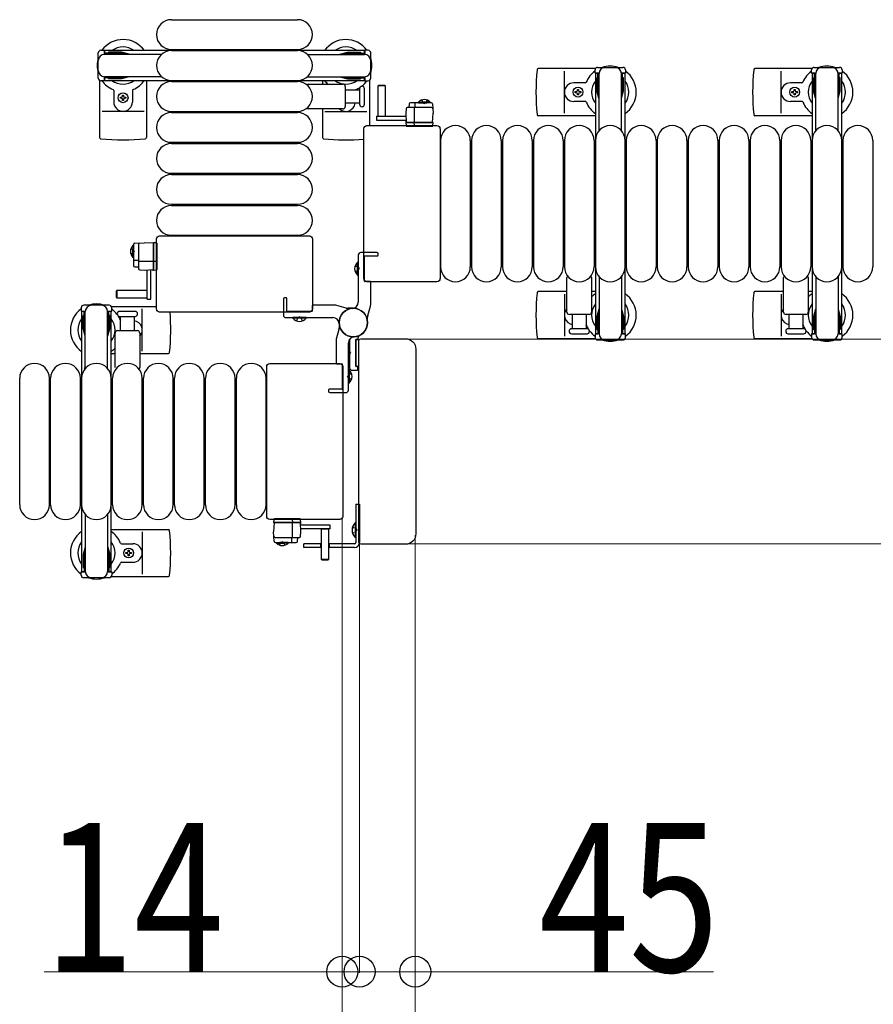
# Model space of a CAD drawing. Units: millimetres. Extents: x 0 to 33640, y 0 to 23760.
# Drawn here: x 14571 to 15261, y 7205 to 7999 of the extents above; entities that cross this region are included whole.
import ezdxf

# ---------------------------------------------------------------- set-up
doc = ezdxf.new("R2010")
doc.units = ezdxf.units.MM
doc.linetypes.add('YHIDDEN_1', pattern=[4, 3, -1])
for name, color, linetype, lineweight in [('YKK_13', 4, 'Continuous', 30), ('YKK_A1', 4, 'Continuous', 30), ('YKK_D', 6, 'Continuous', 13)]:
    doc.layers.add(name, color=color, linetype=linetype, lineweight=lineweight)
doc.styles.add('text-b', font='extslim2.shx', dxfattribs={"width": 0.8, "bigfont": 'extfont2.shx'})

msp = doc.modelspace()

# ---------------------------------------------------------------- linework, layer by layer
at = {"layer": 'YKK_13'}
for p, q in [((14693.58, 7999.5), (14795.58, 7999.5)), ((14693.58, 7975.5), (14795.58, 7975.5)), ((14693.58, 7974.5), (14795.58, 7974.5)), ((15036.05, 7960), (14989.98, 7960)), ((15011.08, 7924), (15011.08, 7958)), ((15211.05, 7960), (15164.98, 7960)), ((15186.08, 7924), (15186.08, 7958)), ((14635.58, 7950.47), (14635.58, 7904.4)), ((14673.58, 7950.5), (14673.58, 7904.4)), ((14693.58, 7950.5), (14795.58, 7950.5)), ((14693.58, 7949.5), (14795.58, 7949.5)), ((14815.58, 7950.5), (14815.58, 7947.5)), ((14853.58, 7950.47), (14853.58, 7914)), ((15027.79, 7948.5), (15018.58, 7948.5)), ((15202.79, 7948.5), (15193.58, 7948.5)), ((14647.08, 7942.21), (14647.08, 7933)), ((14662.08, 7942.21), (14662.08, 7933)), ((14804.25, 7947.5), (14832.08, 7947.5)), ((14834.08, 7945.5), (14834.08, 7929.5)), ((14834.08, 7943), (14845.58, 7943)), ((14845.58, 7943.75), (14845.58, 7931.25)), ((14849.58, 7931.25), (14849.58, 7943.75)), ((14860.98, 7946.49, 0), (14860.48, 7945.99, 0)), ((14860.48, 7945.99, 0), (14860.48, 7921.49, 0)), ((14866.48, 7945.99, 0), (14860.48, 7945.99, 0)), ((14865.98, 7946.49, 0), (14860.98, 7946.49, 0)), ((14866.48, 7945.99, 0), (14865.98, 7946.49, 0)), ((14866.48, 7921.49, 0), (14866.48, 7945.99, 0)), ((15019.88, 7940.56), (15019.88, 7941.44)), ((15019.88, 7941.44), (15020.76, 7941.44)), ((15020.76, 7940.56), (15019.88, 7940.56)), ((15021.64, 7942.32), (15021.64, 7943.2)), ((15021.64, 7943.2), (15022.52, 7943.2)), ((15022.52, 7943.2), (15022.52, 7942.32)), ((15023.4, 7941.44), (15024.28, 7941.44)), ((15024.28, 7940.56), (15023.4, 7940.56)), ((15024.28, 7941.44), (15024.28, 7940.56)), ((15194.88, 7940.56), (15194.88, 7941.44)), ((15194.88, 7941.44), (15195.76, 7941.44)), ((15195.76, 7940.56), (15194.88, 7940.56)), ((15196.64, 7942.32), (15196.64, 7943.2)), ((15196.64, 7943.2), (15197.52, 7943.2)), ((15197.52, 7943.2), (15197.52, 7942.32)), ((15198.4, 7941.44), (15199.28, 7941.44)), ((15199.28, 7940.56), (15198.4, 7940.56)), ((15199.28, 7941.44), (15199.28, 7940.56)), ((14652.38, 7936.06), (14652.38, 7936.94)), ((14652.38, 7936.94), (14653.26, 7936.94)), ((14653.26, 7936.06), (14652.38, 7936.06)), ((14654.14, 7938.7), (14655.02, 7938.7)), ((14654.14, 7937.82), (14654.14, 7938.7)), ((14654.14, 7934.3), (14654.14, 7935.18)), ((14655.02, 7934.3), (14654.14, 7934.3)), ((14655.02, 7938.7), (14655.02, 7937.82)), ((14655.02, 7935.18), (14655.02, 7934.3)), ((14655.9, 7936.94), (14656.78, 7936.94)), ((14656.78, 7936.06), (14655.9, 7936.06)), ((14656.78, 7936.94), (14656.78, 7936.06)), ((14903.58, 7932.49, 0), (14886.64, 7932.49, 0)), ((15027.79, 7933.5), (15018.58, 7933.5)), ((15021.64, 7938.8), (15021.64, 7939.68)), ((15022.52, 7938.8), (15021.64, 7938.8)), ((15022.52, 7939.68), (15022.52, 7938.8)), ((15202.79, 7933.5), (15193.58, 7933.5)), ((15196.64, 7938.8), (15196.64, 7939.68)), ((15197.52, 7938.8), (15196.64, 7938.8)), ((15197.52, 7939.68), (15197.52, 7938.8)), ((14671.58, 7925.5), (14637.58, 7925.5)), ((14693.58, 7925.5), (14795.58, 7925.5)), ((14693.58, 7924.5), (14795.58, 7924.5)), ((14832.08, 7927.5), (14804.25, 7927.5)), ((14815.58, 7927.5), (14815.58, 7904.4)), ((14817.58, 7925.5), (14851.58, 7925.5)), ((14845.58, 7932), (14834.08, 7932)), ((14883.16, 7927.54, 0), (14882.98, 7923.99, 0)), ((14903.79, 7928.49, 0), (14884.16, 7928.49, 0)), ((14885.64, 7931.54, 0), (14885.48, 7928.49, 0)), ((14889.98, 7916.49, 0), (14889.98, 7927.97, 0)), ((14890.65, 7928.49, 0), (14890.65, 7931.96, 0)), ((14904.58, 7931.54, 0), (14904.98, 7923.99, 0)), ((14859.38, 7921.49, 0), (14859.38, 7918.49, 0)), ((14859.38, 7921.49, 0), (14883.13, 7921.49, 0)), ((14859.38, 7918.49, 0), (14883.29, 7918.49, 0)), ((14860.48, 7921.64, 0), (14866.48, 7921.64, 0)), ((14882.98, 7923.99, 0), (14883.37, 7916.49, 0)), ((14883.01, 7916.99, 0), (14882.98, 7916.49, 0)), ((14903.98, 7916.49, 0), (14882.98, 7916.49, 0)), ((14882.98, 7916.49, 0), (14883.13, 7913.96, 0)), ((14883.04, 7917.49, 0), (14883.01, 7916.99, 0)), ((14883.01, 7916.99, 0), (14883.34, 7916.99, 0)), ((14883.32, 7917.49, 0), (14883.04, 7917.49, 0)), ((14883.37, 7916.49, 0), (14904.58, 7916.49, 0)), ((14889.86, 7913.96, 0), (14889.78, 7916.49, 0)), ((14904.98, 7916.49, 0), (14903.98, 7916.49, 0)), ((14904.58, 7916.49, 0), (14904.98, 7923.99, 0)), ((14904.82, 7913.96, 0), (14904.98, 7916.49, 0)), ((15036.08, 7922), (14989.98, 7922)), ((15211.08, 7922), (15164.98, 7922)), ((14849.08, 7790.5), (14849.08, 7911.5)), ((14851.58, 7914), (14908.08, 7914)), ((14883.63, 7913.49, 0), (14883.88, 7913.49, 0)), ((14883.88, 7913.49, 0), (14889.83, 7913.49, 0)), ((14889.83, 7913.49, 0), (14890.08, 7913.49, 0)), ((14890.08, 7913.49, 0), (14903.82, 7913.49, 0)), ((14903.82, 7913.49, 0), (14904.32, 7913.49, 0)), ((14908.08, 7914), (14908.08, 7914)), ((14910.58, 7911.5), (14910.58, 7790.5)), ((14910.58, 7911.5), (14910.58, 7911.5)), ((14693.58, 7900.5), (14795.58, 7900.5)), ((14911.08, 7902), (14911.08, 7800)), ((14935.08, 7902), (14935.08, 7800)), ((14936.08, 7902), (14936.08, 7800)), ((14960.08, 7902), (14960.08, 7800)), ((14961.08, 7902), (14961.08, 7800)), ((14985.08, 7902), (14985.08, 7800)), ((14986.08, 7902), (14986.08, 7800)), ((15010.08, 7902), (15010.08, 7800)), ((15011.08, 7902), (15011.08, 7800)), ((15035.08, 7902), (15035.08, 7800)), ((15036.08, 7902), (15036.08, 7800)), ((15060.08, 7902), (15060.08, 7800)), ((15061.08, 7902), (15061.08, 7800)), ((15085.08, 7902), (15085.08, 7800)), ((15086.08, 7902), (15086.08, 7800)), ((15110.08, 7902), (15110.08, 7800)), ((15111.08, 7902), (15111.08, 7800)), ((15135.08, 7902), (15135.08, 7800)), ((15136.08, 7902), (15136.08, 7800)), ((15160.08, 7902), (15160.08, 7800)), ((15161.08, 7902), (15161.08, 7800)), ((15185.08, 7902), (15185.08, 7800)), ((15186.08, 7902), (15186.08, 7800)), ((15210.08, 7902), (15210.08, 7800)), ((15211.08, 7902), (15211.08, 7800)), ((15235.08, 7902), (15235.08, 7800)), ((15236.08, 7902), (15236.08, 7800)), ((15260.08, 7902), (15260.08, 7800)), ((14693.58, 7899.5), (14795.58, 7899.5)), ((14693.58, 7875.5), (14795.58, 7875.5)), ((14693.58, 7874.5), (14795.58, 7874.5)), ((14693.58, 7850.5), (14795.58, 7850.5)), ((14693.58, 7849.5), (14795.58, 7849.5)), ((14681.58, 7766), (14681.58, 7822.5)), ((14681.58, 7822.5), (14681.58, 7822.5)), ((14684.08, 7825), (14805.08, 7825)), ((14684.08, 7825), (14684.08, 7825)), ((14693.58, 7825.5), (14795.58, 7825.5)), ((14805.08, 7825), (14805.08, 7825)), ((14807.58, 7822.5), (14807.58, 7766)), ((14807.58, 7822.5), (14807.58, 7822.5)), ((14663.09, 7818, 0), (14663.09, 7801.06, 0)), ((14664.04, 7819, 0), (14671.59, 7819.4, 0)), ((14667.09, 7818.21, 0), (14667.09, 7798.58, 0)), ((14679.09, 7819, 0), (14671.59, 7819.4, 0)), ((14679.09, 7819.4, 0), (14679.09, 7818.4, 0)), ((14681.62, 7819.24, 0), (14679.09, 7819.4, 0)), ((14679.09, 7797.79, 0), (14679.09, 7819, 0)), ((14679.09, 7818.4, 0), (14679.09, 7797.4, 0)), ((14682.09, 7818.24, 0), (14682.09, 7818.74, 0)), ((14682.09, 7804.5, 0), (14682.09, 7818.24, 0)), ((14667.09, 7805.07, 0), (14663.62, 7805.07, 0)), ((14664.04, 7800.06, 0), (14667.09, 7799.9, 0)), ((14679.09, 7804.4, 0), (14667.61, 7804.4, 0)), ((14668.04, 7797.58, 0), (14671.59, 7797.4, 0)), ((14671.59, 7797.4, 0), (14679.09, 7797.79, 0)), ((14674.09, 7773.8, 0), (14674.09, 7797.55, 0)), ((14677.09, 7773.8, 0), (14677.09, 7797.71, 0)), ((14678.09, 7797.74, 0), (14678.09, 7797.46, 0)), ((14678.09, 7797.46, 0), (14678.59, 7797.43, 0)), ((14678.59, 7797.43, 0), (14678.59, 7797.76, 0)), ((14678.59, 7797.43, 0), (14679.09, 7797.4, 0)), ((14681.62, 7804.28, 0), (14679.09, 7804.2, 0)), ((14679.09, 7797.4, 0), (14681.62, 7797.55, 0)), ((14682.09, 7804.25, 0), (14682.09, 7804.5, 0)), ((14682.09, 7798.3, 0), (14682.09, 7804.25, 0)), ((14682.09, 7798.05, 0), (14682.09, 7798.3, 0)), ((14844.07, 7793.2), (14844.07, 7803.8)), ((14844.07, 7803.8), (14844.58, 7803.8)), ((14844.58, 7793.2), (14844.58, 7803.8)), ((14844.07, 7793.2), (14844.58, 7793.2)), ((14849.08, 7790.5), (14849.08, 7790.5)), ((14910.58, 7790.5), (14910.58, 7790.5)), ((15013.08, 7763.5), (15013.08, 7791.33)), ((15033.08, 7791.33), (15033.08, 7763.5)), ((15188.08, 7763.5), (15188.08, 7791.33)), ((15208.08, 7791.33), (15208.08, 7763.5)), ((14908.08, 7788), (14851.58, 7788)), ((14851.58, 7788), (14851.58, 7788)), ((14908.08, 7788), (14908.08, 7788)), ((14649.59, 7780.9, 0), (14649.09, 7780.4, 0)), ((14649.09, 7780.4, 0), (14649.09, 7775.4, 0)), ((14649.09, 7775.4, 0), (14649.59, 7774.9, 0)), ((14674.09, 7780.9, 0), (14649.59, 7780.9, 0)), ((14649.59, 7780.9, 0), (14649.59, 7774.9, 0)), ((14649.59, 7774.9, 0), (14674.09, 7774.9, 0)), ((14673.94, 7774.9, 0), (14673.94, 7780.9, 0)), ((14674.09, 7773.8, 0), (14677.09, 7773.8, 0)), ((15013.08, 7780), (14989.98, 7780)), ((15011.08, 7778), (15011.08, 7744)), ((15036.08, 7780), (15033.08, 7780)), ((15188.08, 7780), (15164.98, 7780)), ((15186.08, 7778), (15186.08, 7744)), ((15211.08, 7780), (15208.08, 7780)), ((14645.11, 7768), (14681.58, 7768)), ((14670.08, 7732), (14670.08, 7766)), ((14807.58, 7766), (14807.58, 7766)), ((14664.33, 7764), (14651.83, 7764)), ((14651.83, 7760), (14664.33, 7760)), ((14652.58, 7748.5), (14652.58, 7760)), ((14663.58, 7760), (14663.58, 7748.5)), ((14805.08, 7763.5), (14684.08, 7763.5)), ((14791.78, 7758.49), (14791.78, 7759)), ((14802.38, 7759), (14791.78, 7759)), ((14802.38, 7758.49), (14791.78, 7758.49)), ((14802.38, 7758.49), (14802.38, 7759)), ((14805.08, 7763.5), (14805.08, 7763.5)), ((15031.08, 7761.5), (15015.08, 7761.5)), ((15017.58, 7750), (15017.58, 7761.5)), ((15028.58, 7761.5), (15028.58, 7750)), ((15206.08, 7761.5), (15190.08, 7761.5)), ((15192.58, 7750), (15192.58, 7761.5)), ((15203.58, 7761.5), (15203.58, 7750)), ((15029.33, 7750), (15016.83, 7750)), ((15204.33, 7750), (15191.83, 7750)), ((14648.08, 7718.67), (14648.08, 7746.5)), ((14650.08, 7748.5), (14666.08, 7748.5)), ((14668.08, 7746.5), (14668.08, 7718.67)), ((14842.88, 7741.5), (14844.28, 7741.5)), ((14844.58, 7741.8), (14844.58, 7742.91)), ((14846.58, 7742), (14882.6, 7742)), ((14846.58, 7742), (14846.58, 7742)), ((14882.6, 7742), (14882.6, 7742)), ((15036.05, 7742), (14989.98, 7742)), ((15016.83, 7746), (15023.08, 7746)), ((15023.08, 7746), (15029.33, 7746)), ((15211.05, 7742), (15164.98, 7742)), ((15191.83, 7746), (15198.08, 7746)), ((15198.08, 7746), (15204.33, 7746)), ((14837.07, 7735.8), (14837.58, 7735.8)), ((14837.07, 7735.8), (14837.07, 7725.2)), ((14837.58, 7740.57), (14837.58, 7718.5)), ((14837.58, 7735.8), (14837.58, 7725.2)), ((14842.58, 7719.8), (14842.58, 7741.2)), ((14842.58, 7741.2), (14842.58, 7719.8)), ((14845.25, 7741.2), (14842.58, 7741.2)), ((14845.08, 7577.5), (14845.08, 7740.5)), ((14845.08, 7740.5), (14845.08, 7740.5)), ((14645.08, 7730), (14648.08, 7730)), ((14668.08, 7730), (14691.18, 7730)), ((14891.08, 7733.52), (14891.08, 7584.48)), ((14891.08, 7733.52), (14891.08, 7733.52)), ((14770.58, 7598.5), (14770.58, 7719.5)), ((14770.58, 7719.5), (14770.58, 7719.5)), ((14773.08, 7722), (14829.58, 7722)), ((14773.08, 7722), (14773.08, 7722)), ((14829.58, 7722), (14829.58, 7722)), ((14832.08, 7719.5), (14832.08, 7598.5)), ((14832.08, 7719.5), (14832.08, 7719.5)), ((14837.07, 7725.2), (14837.58, 7725.2)), ((14842.58, 7719.8), (14845.08, 7719.8)), ((14843.78, 7719.5), (14842.88, 7719.5)), ((14844.08, 7717), (14844.08, 7719.2)), ((14571.08, 7608), (14571.08, 7710)), ((14595.08, 7608), (14595.08, 7710)), ((14596.08, 7608), (14596.08, 7710)), ((14620.08, 7608), (14620.08, 7710)), ((14621.08, 7608), (14621.08, 7710)), ((14645.08, 7608), (14645.08, 7710)), ((14646.08, 7608), (14646.08, 7710)), ((14670.08, 7608), (14670.08, 7710)), ((14671.08, 7608), (14671.08, 7710)), ((14695.08, 7608), (14695.08, 7710)), ((14696.08, 7608), (14696.08, 7710)), ((14720.08, 7608), (14720.08, 7710)), ((14721.08, 7608), (14721.08, 7710)), ((14745.08, 7608), (14745.08, 7710)), ((14746.08, 7608), (14746.08, 7710)), ((14770.08, 7608), (14770.08, 7710)), ((14837.09, 7716.8), (14836.58, 7716.8)), ((14836.58, 7716.8), (14836.58, 7706.2)), ((14837.09, 7716.8), (14837.09, 7706.2)), ((14839.58, 7716.5), (14843.58, 7716.5)), ((14837.09, 7706.2), (14836.58, 7706.2)), ((14770.58, 7598.5), (14770.58, 7598.5)), ((14832.08, 7598.5), (14832.08, 7598.5)), ((14829.58, 7596), (14773.08, 7596)), ((14773.08, 7596), (14773.08, 7596)), ((14776.34, 7596.04, 0), (14776.18, 7593.51, 0)), ((14776.58, 7593.51, 0), (14776.18, 7586.01, 0)), ((14776.18, 7593.51, 0), (14777.18, 7593.51, 0)), ((14797.79, 7593.51, 0), (14776.58, 7593.51, 0)), ((14777.34, 7596.51, 0), (14776.84, 7596.51, 0)), ((14777.18, 7593.51, 0), (14798.18, 7593.51, 0)), ((14791.08, 7596.51, 0), (14777.34, 7596.51, 0)), ((14791.33, 7596.51, 0), (14791.08, 7596.51, 0)), ((14791.18, 7593.51, 0), (14791.18, 7582.03, 0)), ((14791.3, 7596.04, 0), (14791.38, 7593.51, 0)), ((14797.28, 7596.51, 0), (14791.33, 7596.51, 0)), ((14797.53, 7596.51, 0), (14797.28, 7596.51, 0)), ((14798.18, 7586.01, 0), (14797.79, 7593.51, 0)), ((14798.15, 7593.01, 0), (14797.82, 7593.01, 0)), ((14797.84, 7592.51, 0), (14798.12, 7592.51, 0)), ((14821.78, 7591.51, 0), (14797.87, 7591.51, 0)), ((14798.18, 7593.51, 0), (14798.03, 7596.04, 0)), ((14798.12, 7592.51, 0), (14798.15, 7593.01, 0)), ((14798.15, 7593.01, 0), (14798.18, 7593.51, 0)), ((14821.78, 7588.51, 0), (14821.78, 7591.51, 0)), ((14829.58, 7596), (14829.58, 7596)), ((14645.08, 7588), (14691.18, 7588)), ((14670.08, 7586), (14670.08, 7552)), ((14776.58, 7578.46, 0), (14776.18, 7586.01, 0)), ((14798, 7582.46, 0), (14798.18, 7586.01, 0)), ((14821.78, 7588.51, 0), (14798.03, 7588.51, 0)), ((14814.68, 7588.51, 0), (14814.68, 7564.01, 0)), ((14820.68, 7588.36, 0), (14814.68, 7588.36, 0)), ((14820.68, 7564.01, 0), (14820.68, 7588.51, 0)), ((14891.08, 7584.48), (14891.08, 7584.48)), ((14653.37, 7576.5), (14662.58, 7576.5)), ((14777.37, 7581.51, 0), (14797, 7581.51, 0)), ((14777.58, 7577.51, 0), (14794.52, 7577.51, 0)), ((14790.51, 7581.51, 0), (14790.51, 7578.04, 0)), ((14795.52, 7578.46, 0), (14795.68, 7581.51, 0)), ((14845.08, 7577.5), (14845.08, 7577.5)), ((14882.6, 7576), (14846.58, 7576)), ((14846.58, 7576), (14846.58, 7576)), ((14882.6, 7576), (14882.6, 7576)), ((14656.88, 7568.56), (14656.88, 7569.44)), ((14656.88, 7569.44), (14657.76, 7569.44)), ((14657.76, 7568.56), (14656.88, 7568.56)), ((14658.64, 7570.32), (14658.64, 7571.2)), ((14658.64, 7571.2), (14659.52, 7571.2)), ((14658.64, 7566.8), (14658.64, 7567.68)), ((14659.52, 7566.8), (14658.64, 7566.8)), ((14659.52, 7571.2), (14659.52, 7570.32)), ((14659.52, 7567.68), (14659.52, 7566.8)), ((14660.4, 7569.44), (14661.28, 7569.44)), ((14661.28, 7568.56), (14660.4, 7568.56)), ((14661.28, 7569.44), (14661.28, 7568.56)), ((14653.37, 7561.5), (14662.58, 7561.5)), ((14814.68, 7564.01, 0), (14815.18, 7563.51, 0)), ((14814.68, 7564.01, 0), (14820.68, 7564.01, 0)), ((14815.18, 7563.51, 0), (14820.18, 7563.51, 0)), ((14820.18, 7563.51, 0), (14820.68, 7564.01, 0)), ((14645.11, 7550), (14691.18, 7550))]:
    msp.add_line(p, q, dxfattribs=at)
at = {"layer": 'YKK_13', "ltscale": 0.5}
for p, q in [((14634.58, 7952.2), (14634.58, 7972.8)), ((14636.58, 7974.8), (14639.38, 7974.8)), ((14639.38, 7974.8), (14639.38, 7971.5)), ((14656.38, 7972.5), (14639.38, 7972.5)), ((14642.88, 7973.3), (14642.88, 7972.5)), ((14653.39, 7973.3), (14642.88, 7973.3)), ((14659.38, 7971.7), (14653.39, 7973.3)), ((14829.78, 7971.7), (14835.77, 7973.3)), ((14832.78, 7972.5), (14849.78, 7972.5)), ((14835.77, 7973.3), (14846.28, 7973.3)), ((14846.28, 7973.3), (14846.28, 7972.5)), ((14852.58, 7974.8), (14849.78, 7974.8)), ((14849.78, 7974.8), (14849.78, 7971.5)), ((14854.58, 7952.2), (14854.58, 7972.8)), ((14685.64, 7971.5), (14639.58, 7971.5)), ((14659.38, 7971.7), (14659.38, 7971.5)), ((14803.52, 7971.5), (14849.58, 7971.5)), ((14829.78, 7971.7), (14829.78, 7971.5)), ((15035.78, 7956.2), (15035.78, 7959)), ((15039.08, 7956.2), (15035.78, 7956.2)), ((15037.78, 7961), (15058.38, 7961)), ((15038.08, 7939.2), (15038.08, 7956.2)), ((15060.38, 7956.2), (15057.08, 7956.2)), ((15058.08, 7939.2), (15058.08, 7956.2)), ((15060.38, 7959), (15060.38, 7956.2)), ((15210.78, 7956.2), (15210.78, 7959)), ((15214.08, 7956.2), (15210.78, 7956.2)), ((15212.78, 7961), (15233.38, 7961)), ((15213.08, 7939.2), (15213.08, 7956.2)), ((15235.38, 7956.2), (15232.08, 7956.2)), ((15233.08, 7939.2), (15233.08, 7956.2)), ((15235.38, 7959), (15235.38, 7956.2)), ((14639.38, 7950.2), (14636.58, 7950.2)), ((14639.38, 7953.5), (14639.38, 7950.2)), ((14656.38, 7952.5), (14639.38, 7952.5)), ((14685.64, 7953.5), (14639.58, 7953.5)), ((14642.88, 7951.7), (14642.88, 7952.5)), ((14653.39, 7951.7), (14642.88, 7951.7)), ((14659.38, 7953.3), (14653.39, 7951.7)), ((14659.38, 7953.3), (14659.38, 7953.5)), ((14803.52, 7953.5), (14849.58, 7953.5)), ((14829.78, 7953.3), (14829.78, 7953.5)), ((14829.78, 7953.3), (14835.77, 7951.7)), ((14832.78, 7952.5), (14849.78, 7952.5)), ((14835.77, 7951.7), (14846.28, 7951.7)), ((14846.28, 7951.7), (14846.28, 7952.5)), ((14849.78, 7953.5), (14849.78, 7950.2)), ((14849.78, 7950.2), (14852.58, 7950.2)), ((15037.28, 7952.7), (15038.08, 7952.7)), ((15037.28, 7942.19), (15037.28, 7952.7)), ((15039.08, 7909.94), (15039.08, 7956)), ((15057.08, 7909.94), (15057.08, 7956)), ((15058.88, 7952.7), (15058.08, 7952.7)), ((15058.88, 7942.19), (15058.88, 7952.7)), ((15212.28, 7952.7), (15213.08, 7952.7)), ((15212.28, 7942.19), (15212.28, 7952.7)), ((15214.08, 7909.94), (15214.08, 7956)), ((15232.08, 7909.94), (15232.08, 7956)), ((15233.88, 7952.7), (15233.08, 7952.7)), ((15233.88, 7942.19), (15233.88, 7952.7)), ((15038.88, 7936.2), (15037.28, 7942.19)), ((15057.28, 7936.2), (15058.88, 7942.19)), ((15213.88, 7936.2), (15212.28, 7942.19)), ((15232.28, 7936.2), (15233.88, 7942.19)), ((14893.23, 7933, 0), (14899.98, 7933, 0)), ((14893.23, 7932.49, 0), (14893.23, 7933, 0)), ((14893.23, 7932.49, 0), (14899.98, 7932.49, 0)), ((14902.73, 7933, 0), (14895.98, 7933, 0)), ((14902.73, 7932.49, 0), (14895.98, 7932.49, 0)), ((14902.73, 7932.49, 0), (14902.73, 7933, 0)), ((15038.88, 7936.2), (15039.08, 7936.2)), ((15057.28, 7936.2), (15057.08, 7936.2)), ((15213.88, 7936.2), (15214.08, 7936.2)), ((15232.28, 7936.2), (15232.08, 7936.2)), ((14662.58, 7817.15, 0), (14662.58, 7810.4, 0)), ((14663.09, 7817.15, 0), (14662.58, 7817.15, 0)), ((14662.58, 7807.65, 0), (14662.58, 7814.4, 0)), ((14663.09, 7817.15, 0), (14663.09, 7810.4, 0)), ((14663.09, 7807.65, 0), (14663.09, 7814.4, 0)), ((14663.09, 7807.65, 0), (14662.58, 7807.65, 0)), ((15039.08, 7792.06), (15039.08, 7746)), ((15057.08, 7792.06), (15057.08, 7746)), ((15214.08, 7792.06), (15214.08, 7746)), ((15232.08, 7792.06), (15232.08, 7746)), ((14620.78, 7767), (14620.78, 7764.2)), ((14643.38, 7769), (14622.78, 7769)), ((14645.38, 7764.2), (14645.38, 7767)), ((15038.88, 7765.8), (15037.28, 7759.81)), ((15038.88, 7765.8), (15039.08, 7765.8)), ((15057.28, 7765.8), (15057.08, 7765.8)), ((15057.28, 7765.8), (15058.88, 7759.81)), ((15213.88, 7765.8), (15212.28, 7759.81)), ((15213.88, 7765.8), (15214.08, 7765.8)), ((15232.28, 7765.8), (15232.08, 7765.8)), ((15232.28, 7765.8), (15233.88, 7759.81)), ((14620.78, 7764.2), (14624.08, 7764.2)), ((14622.28, 7760.7), (14623.08, 7760.7)), ((14622.28, 7750.19), (14622.28, 7760.7)), ((14623.08, 7747.2), (14623.08, 7764.2)), ((14624.08, 7717.94), (14624.08, 7764)), ((14642.08, 7764.2), (14645.38, 7764.2)), ((14642.08, 7717.94), (14642.08, 7764)), ((14643.08, 7747.2), (14643.08, 7764.2)), ((14643.88, 7760.7), (14643.08, 7760.7)), ((14643.88, 7750.19), (14643.88, 7760.7)), ((15037.28, 7759.81), (15037.28, 7749.3)), ((15038.08, 7762.8), (15038.08, 7745.8)), ((15058.08, 7762.8), (15058.08, 7745.8)), ((15058.88, 7759.81), (15058.88, 7749.3)), ((15212.28, 7759.81), (15212.28, 7749.3)), ((15213.08, 7762.8), (15213.08, 7745.8)), ((15233.08, 7762.8), (15233.08, 7745.8)), ((15233.88, 7759.81), (15233.88, 7749.3)), ((14623.88, 7744.2), (14622.28, 7750.19)), ((14642.28, 7744.2), (14643.88, 7750.19)), ((14623.88, 7744.2), (14624.08, 7744.2)), ((14642.28, 7744.2), (14642.08, 7744.2)), ((15035.78, 7745.8), (15035.78, 7743)), ((15039.08, 7745.8), (15035.78, 7745.8)), ((15037.28, 7749.3), (15038.08, 7749.3)), ((15060.38, 7745.8), (15057.08, 7745.8)), ((15058.88, 7749.3), (15058.08, 7749.3)), ((15060.38, 7743), (15060.38, 7745.8)), ((15210.78, 7745.8), (15210.78, 7743)), ((15214.08, 7745.8), (15210.78, 7745.8)), ((15212.28, 7749.3), (15213.08, 7749.3)), ((15235.38, 7745.8), (15232.08, 7745.8)), ((15233.88, 7749.3), (15233.08, 7749.3)), ((15235.38, 7743), (15235.38, 7745.8)), ((15037.78, 7741), (15058.38, 7741)), ((15212.78, 7741), (15233.38, 7741)), ((14842.58, 7608.5), (14845.58, 7608.5)), ((14842.58, 7608.5), (14842.58, 7577.5)), ((14845.58, 7608.5), (14845.58, 7577.5)), ((14624.08, 7600.06), (14624.08, 7554)), ((14642.08, 7600.06), (14642.08, 7554)), ((14842.07, 7593.4), (14842.07, 7581.6)), ((14842.58, 7593.4), (14842.07, 7593.4)), ((14842.58, 7593.4), (14842.58, 7581.6)), ((14778.43, 7577.51, 0), (14785.18, 7577.51, 0)), ((14778.43, 7577.51, 0), (14778.43, 7577, 0)), ((14778.43, 7577, 0), (14785.18, 7577, 0)), ((14787.93, 7577.51, 0), (14781.18, 7577.51, 0)), ((14787.93, 7577, 0), (14781.18, 7577, 0)), ((14787.93, 7577.51, 0), (14787.93, 7577, 0)), ((14814.68, 7576.5), (14800.58, 7576.5)), ((14800.58, 7573.5), (14800.58, 7576.5)), ((14814.08, 7576.5), (14814.08, 7573.5)), ((14841.58, 7576.5), (14820.68, 7576.5)), ((14821.08, 7576.5), (14821.08, 7573.5)), ((14842.58, 7581.6), (14842.07, 7581.6)), ((14623.88, 7573.8), (14622.28, 7567.81)), ((14622.28, 7567.81), (14622.28, 7557.3)), ((14623.08, 7570.8), (14623.08, 7553.8)), ((14623.88, 7573.8), (14624.08, 7573.8)), ((14642.28, 7573.8), (14642.08, 7573.8)), ((14642.28, 7573.8), (14643.88, 7567.81)), ((14643.08, 7570.8), (14643.08, 7553.8)), ((14643.88, 7567.81), (14643.88, 7557.3)), ((14814.68, 7573.5), (14800.58, 7573.5)), ((14841.58, 7573.5), (14820.68, 7573.5)), ((14620.78, 7551), (14620.78, 7553.8)), ((14620.78, 7553.8), (14624.08, 7553.8)), ((14622.28, 7557.3), (14623.08, 7557.3)), ((14642.08, 7553.8), (14645.38, 7553.8)), ((14643.88, 7557.3), (14643.08, 7557.3)), ((14645.38, 7553.8), (14645.38, 7551)), ((14643.38, 7549), (14622.78, 7549))]:
    msp.add_line(p, q, dxfattribs=at)
at = {"layer": 'YKK_13', "linetype": 'YHIDDEN_1', "ltscale": 0.5}
for p, q in [((14895.83, 7934.63, 0), (14896.83, 7932.57, 0)), ((14896.83, 7932.57, 0), (14897.98, 7931.96, 0)), ((14899.12, 7932.57, 0), (14897.98, 7931.96, 0)), ((14900.13, 7934.63, 0), (14899.12, 7932.57, 0)), ((14660.95, 7814.55, 0), (14663.01, 7813.54, 0)), ((14663.01, 7813.54, 0), (14663.62, 7812.4, 0)), ((14660.95, 7810.25, 0), (14663.01, 7811.25, 0)), ((14663.01, 7811.25, 0), (14663.62, 7812.4, 0)), ((14839.97, 7590), (14842.75, 7588.65)), ((14839.97, 7585), (14842.75, 7586.36)), ((14842.75, 7588.65), (14843.36, 7587.5)), ((14842.75, 7586.36), (14843.36, 7587.5)), ((14781.03, 7575.37, 0), (14782.04, 7577.43, 0)), ((14782.04, 7577.43, 0), (14783.18, 7578.04, 0)), ((14784.33, 7577.43, 0), (14783.18, 7578.04, 0)), ((14785.33, 7575.37, 0), (14784.33, 7577.43, 0))]:
    msp.add_line(p, q, dxfattribs=at)
at = {"layer": 'YKK_13', "linetype": 'ByBlock'}
for p, q in [((14844.58, 7809.5), (14844.58, 7771.47)), ((14859.58, 7811.5), (14846.58, 7811.5)), ((14849.58, 7788.5), (14849.58, 7808.5)), ((14849.88, 7808.8), (14860.08, 7808.8)), ((14860.58, 7809.3), (14860.58, 7810.5)), ((14854.08, 7788.2), (14849.88, 7788.2)), ((14854.58, 7769.68), (14854.58, 7787.7)), ((14784.08, 7774), (14784.08, 7761)), ((14786.28, 7775), (14785.08, 7775)), ((14786.78, 7764.3), (14786.78, 7774.5)), ((14807.38, 7768.5), (14807.38, 7764.3)), ((14825.9, 7769), (14807.88, 7769)), ((14834.92, 7766.68), (14827.24, 7768.82)), ((14840.58, 7766.5), (14836.26, 7766.5)), ((14852.26, 7760.66), (14854.4, 7768.34)), ((14786.08, 7759), (14824.11, 7759)), ((14807.08, 7764), (14787.08, 7764)), ((14852.08, 7755), (14852.08, 7759.32)), ((14829.08, 7755), (14829.08, 7750.68)), ((14828.9, 7749.34), (14826.76, 7741.66)), ((14826.58, 7740.32), (14826.58, 7722.3)), ((14836.58, 7700.5), (14836.58, 7738.53)), ((14827.08, 7721.8), (14831.28, 7721.8)), ((14831.58, 7721.5), (14831.58, 7701.5)), ((14820.58, 7700.7), (14820.58, 7699.5)), ((14831.28, 7701.2), (14821.08, 7701.2)), ((14821.58, 7698.5), (14834.58, 7698.5))]:
    msp.add_line(p, q, dxfattribs=at)
at = {"layer": 'YKK_13', "linetype": 'YHIDDEN_1'}
for p, q in [((14842.01, 7800.9), (14844.59, 7799.65)), ((14842.01, 7796.1), (14844.59, 7797.36)), ((14844.59, 7799.65), (14845.19, 7798.5)), ((14844.59, 7797.36), (14845.19, 7798.5)), ((14794.68, 7756.43), (14795.94, 7759.01)), ((14795.94, 7759.01), (14797.08, 7759.61)), ((14798.23, 7759.01), (14797.08, 7759.61)), ((14799.48, 7756.43), (14798.23, 7759.01)), ((14836.58, 7732.14), (14837.59, 7731.64)), ((14836.58, 7728.86), (14837.59, 7729.35)), ((14837.59, 7731.64), (14838.19, 7730.5)), ((14837.59, 7729.35), (14838.19, 7730.5)), ((14836.57, 7712.65), (14835.97, 7711.5)), ((14836.57, 7710.36), (14835.97, 7711.5)), ((14839.15, 7713.9), (14836.57, 7712.65)), ((14839.15, 7709.1), (14836.57, 7710.36))]:
    msp.add_line(p, q, dxfattribs=at)
at = {"layer": 'YKK_13'}
for centre in [(14654.58, 7936.5), (15022.08, 7941), (15197.08, 7941), (14659.08, 7569)]:
    msp.add_circle(centre, 4, dxfattribs=at)
at = {"layer": 'YKK_13', "linetype": 'ByBlock'}
msp.add_circle((14840.58, 7755), 11.5, dxfattribs=at)
msp.add_circle((14840.58, 7755), 11.5, dxfattribs=at)
msp.add_circle((14840.58, 7755), 11.5, dxfattribs=at)
at = {"layer": 'YKK_13'}
for centre, radius, start, end in [((14693.58, 7987.5), 12, 90, 270), ((14795.58, 7987.5), 12, 270, 90), ((14654.58, 7962.5), 21, 34.8499, 144.14653), ((14834.58, 7962.5), 21, 35.85347, 145.1501), ((14654.58, 7962.5), 15, 53.1301, 126.8699), ((14693.58, 7962.5), 12, 90, 270), ((14795.58, 7962.5), 12, 270, 90), ((14834.58, 7962.5), 15, 53.1301, 126.8699), ((14654.58, 7962.5), 21, 162.24721, 197.75279), ((14834.58, 7962.5), 21, 342.24721, 17.75279), ((15169.08, 7941), 181, 174.26083, 185.73917), ((14989.98, 7959), 1, 90, 174.26083), ((15048.08, 7941), 21, 125.85347, 157.27158), ((15048.08, 7941), 21, 72.24721, 107.75279), ((15048.08, 7941), 21, 304.8499, 54.14653), ((15344.08, 7941), 181, 174.26083, 185.73917), ((15164.98, 7959), 1, 90, 174.26083), ((15223.08, 7941), 21, 125.85347, 157.27158), ((15223.08, 7941), 21, 72.24721, 107.75279), ((15223.08, 7941), 21, 304.8499, 54.14653), ((14654.58, 7962.5), 21, 215.85347, 247.27158), ((14654.58, 7962.5), 15, 233.1301, 306.8699), ((14654.58, 7962.5), 21, 292.72842, 325.1501), ((14693.58, 7937.5), 12, 90, 270), ((14795.58, 7937.5), 12, 270, 90), ((14834.58, 7962.5), 21, 214.8499, 225.58471), ((14834.58, 7962.5), 15, 233.1301, 306.8699), ((14834.58, 7962.5), 21, 306.9292, 324.14653), ((15018.58, 7941), 7.5, 90, 270), ((15027.79, 7949.5), 1, 270, 337.27158), ((15048.08, 7941), 15, 143.1301, 216.8699), ((15048.08, 7941), 15, 323.1301, 36.8699), ((15193.58, 7941), 7.5, 90, 270), ((15202.79, 7949.5), 1, 270, 337.27158), ((15223.08, 7941), 15, 143.1301, 216.8699), ((15223.08, 7941), 15, 323.1301, 36.8699), ((14646.08, 7942.21), 1, 0, 67.27158), ((14663.08, 7942.21), 1, 112.72842, 180), ((14804.25, 7946.5), 1, 90, 168.06047), ((14832.08, 7945.5), 2, 0, 90), ((14843.08, 7942.21), 1, 112.72842, 127.66294), ((14834.58, 7962.5), 21, 292.72842, 302.5406), ((14847.58, 7943.75), 2, 90, 180), ((14847.58, 7943.75), 2, 0, 90), ((15020.76, 7942.32), 0.88, 270, 0), ((15020.76, 7939.68), 0.88, 0, 90), ((15023.4, 7942.32), 0.88, 180, 270), ((15023.4, 7939.68), 0.88, 90, 180), ((15195.76, 7942.32), 0.88, 270, 0), ((15195.76, 7939.68), 0.88, 0, 90), ((15198.4, 7942.32), 0.88, 180, 270), ((15198.4, 7939.68), 0.88, 90, 180), ((14654.58, 7933), 7.5, 180, 0), ((14653.26, 7937.82), 0.88, 270, 0), ((14653.26, 7935.18), 0.88, 0, 90), ((14655.9, 7937.82), 0.88, 180, 270), ((14655.9, 7935.18), 0.88, 90, 180), ((14886.64, 7931.49, 0), 1, 90, 177), ((14903.58, 7931.49, 0), 1, 3, 90), ((15027.79, 7932.5), 1, 22.72842, 90), ((15048.08, 7941), 21, 202.72842, 235.1501), ((15202.79, 7932.5), 1, 22.72842, 90), ((15223.08, 7941), 21, 202.72842, 235.1501), ((14693.58, 7912.5), 12, 90, 270), ((14795.58, 7912.5), 12, 270, 90), ((14804.25, 7928.5), 1, 191.93946, 270), ((14834.58, 7933), 7.5, 227.16663, 352.33771), ((14832.08, 7929.5), 2, 270, 0), ((14847.58, 7931.25), 2, 180, 270), ((14847.58, 7931.25), 2, 270, 0), ((14884.16, 7927.49, 0), 1, 90, 177), ((14903.79, 7927.49, 0), 1, 3, 90), ((14989.98, 7923), 1, 185.73917, 270), ((15164.98, 7923), 1, 185.73917, 270), ((14883.63, 7913.99, 0), 0.5, 183.5, 270), ((14904.32, 7913.99, 0), 0.5, 270, 356.5), ((14923.08, 7902), 12, 0, 180), ((14948.08, 7902), 12, 0, 180), ((14973.08, 7902), 12, 0, 180), ((14998.08, 7902), 12, 0, 180), ((15023.08, 7902), 12, 0, 180), ((15048.08, 7902), 12, 0, 180), ((15073.08, 7902), 12, 0, 180), ((15098.08, 7902), 12, 0, 180), ((15123.08, 7902), 12, 0, 180), ((15148.08, 7902), 12, 0, 180), ((15173.08, 7902), 12, 0, 180), ((15198.08, 7902), 12, 0, 180), ((15223.08, 7902), 12, 0, 180), ((15248.08, 7902), 12, 0, 180), ((14636.58, 7904.4), 1, 180, 264.26083), ((14654.58, 8083.5), 181, 264.26083, 275.73917), ((14672.58, 7904.4), 1, 275.73917, 0), ((14816.58, 7904.4), 1, 180, 264.26083), ((14834.58, 8083.5), 181, 264.26083, 274.59492), ((14693.58, 7887.5), 12, 90, 270), ((14795.58, 7887.5), 12, 270, 90), ((14693.58, 7862.5), 12, 90, 270), ((14795.58, 7862.5), 12, 270, 90), ((14693.58, 7837.5), 12, 90, 270), ((14795.58, 7837.5), 12, 270, 90), ((14664.09, 7818, 0), 1, 93, 180), ((14668.09, 7818.21, 0), 1, 93, 180), ((14681.59, 7818.74, 0), 0.5, 0, 86.5), ((14664.09, 7801.06, 0), 1, 180, 267), ((14668.09, 7798.58, 0), 1, 180, 267), ((14681.59, 7798.05, 0), 0.5, 273.5, 0), ((14848.46, 7798.5), 6.88, 129.65098, 230.34902), ((14923.08, 7800), 12, 180, 0), ((14948.08, 7800), 12, 180, 0), ((14973.08, 7800), 12, 180, 0), ((14998.08, 7800), 12, 180, 0), ((15023.08, 7800), 12, 180, 0), ((15048.08, 7800), 12, 180, 0), ((15073.08, 7800), 12, 180, 0), ((15098.08, 7800), 12, 180, 0), ((15123.08, 7800), 12, 180, 0), ((15148.08, 7800), 12, 180, 0), ((15173.08, 7800), 12, 180, 0), ((15198.08, 7800), 12, 180, 0), ((15223.08, 7800), 12, 180, 0), ((15248.08, 7800), 12, 180, 0), ((15014.08, 7791.33), 1, 101.93946, 180), ((15032.08, 7791.33), 1, 0, 78.06047), ((15189.08, 7791.33), 1, 101.93946, 180), ((15207.08, 7791.33), 1, 0, 78.06047), ((15169.08, 7761), 181, 174.26083, 185.73917), ((14989.98, 7779), 1, 90, 174.26083), ((15048.08, 7761), 21, 124.8499, 135.58471), ((15048.08, 7761), 21, 305.85347, 55.1501), ((15344.08, 7761), 181, 174.26083, 185.73917), ((15164.98, 7779), 1, 90, 174.26083), ((15223.08, 7761), 21, 124.8499, 135.58471), ((15223.08, 7761), 21, 305.85347, 55.1501), ((14633.08, 7749), 21, 125.85347, 235.1501), ((14633.08, 7749), 21, 72.24721, 107.75279), ((14633.08, 7749), 21, 36.9292, 54.14653), ((14840.58, 7755), 11.5, 90, 180), ((14840.58, 7755), 11.5, 0, 90), ((14840.58, 7755), 11.5, 0, 90), ((15018.58, 7761), 7.5, 137.16663, 262.33771), ((15048.08, 7761), 15, 143.1301, 216.8699), ((15048.08, 7761), 15, 323.1301, 36.8699), ((15193.58, 7761), 7.5, 137.16663, 262.33771), ((15223.08, 7761), 15, 143.1301, 216.8699), ((15223.08, 7761), 15, 323.1301, 36.8699), ((14633.08, 7749), 15, 143.1301, 216.8699), ((14633.08, 7749), 15, 323.1301, 36.8699), ((14651.83, 7762), 2, 90, 180), ((14651.83, 7762), 2, 180, 270), ((14633.08, 7749), 21, 22.72842, 32.5406), ((14664.33, 7762), 2, 0, 90), ((14664.33, 7762), 2, 270, 0), ((14512.08, 7749), 181, 354.26083, 4.59492), ((14797.08, 7762.88), 6.88, 219.65098, 320.34902), ((14840.58, 7755), 11.5, 116.3878, 180), ((15015.08, 7763.5), 2, 180, 270), ((15031.08, 7763.5), 2, 270, 0), ((15190.08, 7763.5), 2, 180, 270), ((15206.08, 7763.5), 2, 270, 0), ((14653.37, 7757.5), 1, 202.72842, 217.66294), ((14662.58, 7749), 7.5, 317.16663, 82.33771), ((14840.58, 7755), 11.5, 180, 270), ((14840.58, 7755), 11.5, 206.3878, 270), ((14840.58, 7755), 11.5, 270, 0), ((14840.58, 7755), 11.5, 270, 0), ((14840.58, 7755), 11.5, 296.3878, 0), ((15016.83, 7748), 2, 90, 180), ((15027.79, 7752.5), 1, 22.72842, 37.66294), ((15048.08, 7761), 21, 202.72842, 212.5406), ((15029.33, 7748), 2, 0, 90), ((15191.83, 7748), 2, 90, 180), ((15202.79, 7752.5), 1, 22.72842, 37.66294), ((15223.08, 7761), 21, 202.72842, 212.5406), ((15204.33, 7748), 2, 0, 90), ((14650.08, 7746.5), 2, 90, 180), ((14666.08, 7746.5), 2, 0, 90), ((14842.88, 7741.2), 0.3, 90, 180), ((14844.28, 7741.8), 0.3, 270, 0), ((14846.58, 7742.91), 2, 116.3878, 180), ((14989.98, 7743), 1, 185.73917, 270), ((15016.83, 7748), 2, 180, 270), ((15029.33, 7748), 2, 270, 0), ((15048.08, 7761), 21, 216.9292, 234.14653), ((15164.98, 7743), 1, 185.73917, 270), ((15191.83, 7748), 2, 180, 270), ((15204.33, 7748), 2, 270, 0), ((15223.08, 7761), 21, 216.9292, 234.14653), ((14633.08, 7749), 21, 304.8499, 315.58471), ((14832.58, 7740.57), 5, 0, 9.89653), ((15048.08, 7761), 21, 252.24721, 287.75279), ((15223.08, 7761), 21, 252.24721, 287.75279), ((14691.18, 7731), 1, 270, 354.26083), ((14583.08, 7710), 12, 0, 180), ((14608.08, 7710), 12, 0, 180), ((14633.08, 7710), 12, 0, 180), ((14624.08, 7718.67), 1, 180, 258.06047), ((14658.08, 7710), 12, 0, 180), ((14667.08, 7718.67), 1, 281.93946, 0), ((14683.08, 7710), 12, 0, 180), ((14708.08, 7710), 12, 0, 180), ((14733.08, 7710), 12, 0, 180), ((14758.08, 7710), 12, 0, 180), ((14839.58, 7718.5), 2, 180, 270), ((14842.88, 7719.8), 0.3, 180, 270), ((14843.78, 7719.2), 0.3, 0, 90), ((14832.7, 7711.5), 6.88, 309.65098, 50.34902), ((14843.58, 7717), 0.5, 270, 0), ((14583.08, 7608), 12, 180, 0), ((14608.08, 7608), 12, 180, 0), ((14633.08, 7608), 12, 180, 0), ((14658.08, 7608), 12, 180, 0), ((14683.08, 7608), 12, 180, 0), ((14708.08, 7608), 12, 180, 0), ((14733.08, 7608), 12, 180, 0), ((14758.08, 7608), 12, 180, 0), ((14776.84, 7596.01, 0), 0.5, 90, 176.5), ((14797.53, 7596.01, 0), 0.5, 3.5, 90), ((14633.08, 7569), 21, 124.8499, 234.14653), ((14633.08, 7569), 21, 22.72842, 55.1501), ((14691.18, 7587), 1, 5.73917, 90), ((14512.08, 7569), 181, 354.26083, 5.73917), ((14633.08, 7569), 15, 143.1301, 216.8699), ((14633.08, 7569), 15, 323.1301, 36.8699), ((14653.37, 7577.5), 1, 202.72842, 270), ((14662.58, 7569), 7.5, 270, 90), ((14777.37, 7582.51, 0), 1, 183, 270), ((14777.58, 7578.51, 0), 1, 183, 270), ((14794.52, 7578.51, 0), 1, 270, 357), ((14797, 7582.51, 0), 1, 270, 357), ((14657.76, 7570.32), 0.88, 270, 0), ((14657.76, 7567.68), 0.88, 0, 90), ((14660.4, 7570.32), 0.88, 180, 270), ((14660.4, 7567.68), 0.88, 90, 180), ((14633.08, 7569), 21, 305.85347, 337.27158), ((14653.37, 7560.5), 1, 90, 157.27158), ((14691.18, 7551), 1, 270, 354.26083), ((14633.08, 7569), 21, 252.24721, 287.75279)]:
    msp.add_arc(centre, radius, start, end, dxfattribs=at)
at = {"layer": 'YKK_13', "ltscale": 0.5}
for centre, radius, start, end in [((14636.58, 7972.8), 2, 90, 180), ((14852.58, 7972.8), 2, 0, 90), ((14639.58, 7966.5), 5, 90, 180), ((14849.58, 7966.5), 5, 0, 90), ((14639.58, 7958.5), 5, 180, 270), ((14849.58, 7958.5), 5, 270, 0), ((15037.78, 7959), 2, 90, 180), ((15044.08, 7956), 5, 90, 180), ((15052.08, 7956), 5, 0, 90), ((15058.38, 7959), 2, 0, 90), ((15212.78, 7959), 2, 90, 180), ((15219.08, 7956), 5, 90, 180), ((15227.08, 7956), 5, 0, 90), ((15233.38, 7959), 2, 0, 90), ((14636.58, 7952.2), 2, 180, 270), ((14852.58, 7952.2), 2, 270, 0), ((14897.98, 7928.33, 0), 6.66, 44.51496, 135.48504), ((14667.25, 7812.4, 0), 6.66, 134.51496, 225.48504), ((14622.78, 7767), 2, 90, 180), ((14629.08, 7764), 5, 90, 180), ((14637.08, 7764), 5, 0, 90), ((14643.38, 7767), 2, 0, 90), ((15037.78, 7743), 2, 180, 270), ((15044.08, 7746), 5, 180, 270), ((15052.08, 7746), 5, 270, 0), ((15058.38, 7743), 2, 270, 0), ((15212.78, 7743), 2, 180, 270), ((15219.08, 7746), 5, 180, 270), ((15227.08, 7746), 5, 270, 0), ((15233.38, 7743), 2, 270, 0), ((14847.81, 7587.5), 8.23, 134.2189, 225.7811), ((14783.18, 7581.67, 0), 6.66, 224.51496, 315.48504), ((14841.58, 7577.5), 1, 270, 0), ((14841.58, 7577.5), 4, 270, 0), ((14622.78, 7551), 2, 180, 270), ((14629.08, 7554), 5, 180, 270), ((14637.08, 7554), 5, 270, 0), ((14643.38, 7551), 2, 270, 0)]:
    msp.add_arc(centre, radius, start, end, dxfattribs=at)
at = {"layer": 'YKK_13', "linetype": 'ByBlock'}
for centre, radius, start, end in [((14846.58, 7809.5), 2, 90, 180), ((14849.88, 7808.5), 0.3, 90, 180), ((14859.58, 7810.5), 1, 0, 90), ((14860.08, 7809.3), 0.5, 270, 0), ((14849.88, 7788.5), 0.3, 180, 270), ((14854.08, 7787.7), 0.5, 0, 90), ((14785.08, 7774), 1, 90, 180), ((14786.28, 7774.5), 0.5, 0, 90), ((14807.88, 7768.5), 0.5, 90, 180), ((14825.9, 7764), 5, 74.47589, 90), ((14840.58, 7755), 11.5, 90, 180), ((14840.58, 7755), 11.5, 93.4746, 180), ((14836.26, 7771.5), 5, 254.47589, 270), ((14839.58, 7771.47), 5, 273.4746, 0), ((14840.58, 7755), 11.5, 0, 90), ((14840.58, 7755), 11.5, 0, 90), ((14849.58, 7769.68), 5, 344.47589, 0), ((14786.08, 7761), 2, 180, 270), ((14787.08, 7764.3), 0.3, 180, 270), ((14807.08, 7764.3), 0.3, 270, 0), ((14824.11, 7754), 5, 3.4746, 90), ((14857.08, 7759.32), 5, 164.47589, 180), ((14824.08, 7750.68), 5, 344.47589, 0), ((14840.58, 7755), 11.5, 180, 270), ((14840.58, 7755), 11.5, 183.4746, 270), ((14840.58, 7755), 11.5, 270, 0), ((14840.58, 7755), 11.5, 270, 0), ((14840.58, 7755), 11.5, 273.4746, 0), ((14831.58, 7740.32), 5, 164.47589, 180), ((14841.58, 7738.53), 5, 93.4746, 180), ((14827.08, 7722.3), 0.5, 180, 270), ((14831.28, 7721.5), 0.3, 0, 90), ((14821.08, 7700.7), 0.5, 90, 180), ((14821.58, 7699.5), 1, 180, 270), ((14831.28, 7701.5), 0.3, 270, 0), ((14834.58, 7700.5), 2, 270, 0)]:
    msp.add_arc(centre, radius, start, end, dxfattribs=at)
at = {"layer": 'YKK_13', "linetype": 'YHIDDEN_1', "ltscale": 0.5}
for start, end in [(129.65098, 135.19054), (224.80946, 230.34902)]:
    msp.add_arc((14841.46, 7730.5), 6.88, start, end, dxfattribs=at)
at = {"layer": 'YKK_13', "extrusion": (0, 0, -1)}
for centre, major_axis, ratio, start_param, end_param in [((14851.58, 7911.5), (-1.77, 1.77), 0.997169, 5.499651, 7.06672), ((14890.15, 7913.99, 0), (0, 0.5), 0.57735, 3.141593, 4.651302), ((14908.08, 7911.5), (1.77, 1.77), 0.997169, 5.499651, 7.06672), ((14684.08, 7822.5), (-1.77, 1.77), 0.997169, 5.499651, 7.06672), ((14805.08, 7822.5), (-1.77, -1.77), 0.997169, 2.358058, 3.925127), ((14681.59, 7804.57, 0), (-0.5, 0), 0.57735, 3.141593, 4.651302), ((14851.58, 7790.5), (1.77, 1.77), 0.997169, 2.358058, 3.925127), ((14908.08, 7790.5), (-1.77, 1.77), 0.997169, 2.358058, 3.925127), ((14684.08, 7766), (-1.77, -1.77), 0.997169, 5.499651, 7.06672), ((14805.08, 7766), (-1.77, 1.77), 0.997169, 2.358058, 3.925127), ((14846.58, 7740.5), (-1.06, 1.06), 0.997762, 5.499651, 7.06672), ((14882.56, 7733.48), (6.03, 6.03), 0.996541, 5.499651, 7.06672), ((14773.08, 7719.5), (1.77, -1.77), 0.997169, 2.358058, 3.925127), ((14829.58, 7719.5), (-1.77, -1.77), 0.997169, 2.358058, 3.925127), ((14773.08, 7598.5), (-1.77, -1.77), 0.997169, 5.499651, 7.06672), ((14829.58, 7598.5), (1.77, -1.77), 0.997169, 5.499651, 7.06672), ((14791.01, 7596.01, 0), (0, -0.5), 0.57735, 3.141593, 4.651302), ((14882.56, 7584.52), (-6.03, 6.03), 0.996541, 2.358058, 3.925127), ((14846.58, 7577.5), (1.06, 1.06), 0.997762, 2.358058, 3.925127)]:
    msp.add_ellipse(centre, major_axis=major_axis, ratio=ratio, start_param=start_param, end_param=end_param, dxfattribs=at)
at = {"layer": 'YKK_A1', "ltscale": 0.5}
for p, q in [((14849.58, 7974.5), (14639.58, 7974.5)), ((14639.58, 7974.5), (14639.58, 7971.5)), ((14849.58, 7972.5), (14849.58, 7974.5)), ((14639.58, 7953.5), (14639.58, 7950.5)), ((14639.58, 7950.5), (14849.58, 7950.5)), ((14849.58, 7950.5), (14849.58, 7952.5)), ((15036.08, 7956), (15036.08, 7746)), ((15039.08, 7956), (15036.08, 7956)), ((15060.08, 7956), (15057.08, 7956)), ((15060.08, 7746), (15060.08, 7956)), ((15211.08, 7956), (15211.08, 7746)), ((15214.08, 7956), (15211.08, 7956)), ((15235.08, 7956), (15232.08, 7956)), ((15235.08, 7746), (15235.08, 7956)), ((14621.08, 7764), (14621.08, 7554)), ((14623.08, 7764), (14621.08, 7764)), ((14645.08, 7764), (14643.08, 7764)), ((14645.08, 7554), (14645.08, 7764)), ((15036.08, 7746), (15038.08, 7746)), ((15058.08, 7746), (15060.08, 7746)), ((15211.08, 7746), (15213.08, 7746)), ((15233.08, 7746), (15235.08, 7746)), ((14621.08, 7554), (14624.08, 7554)), ((14642.08, 7554), (14645.08, 7554))]:
    msp.add_line(p, q, dxfattribs=at)
at = {"layer": 'YKK_D'}
for p, q in [((14883.58, 7741.5), (15926.08, 7741.5)), ((14883.58, 7741.5), (15926.08, 7741.5)), ((14831.58, 7597.5), (14831.58, 6630)), ((14831.58, 7597.5), (14831.58, 6930)), ((14831.58, 7597.5), (14831.58, 7230)), ((14831.58, 7584.44), (14831.58, 6630)), ((14890.58, 7583.5), (14890.58, 6630)), ((14845.58, 7576.5), (14845.58, 7230)), ((14883.58, 7576.5), (15926.08, 7576.5)), ((14845.58, 7526, 0), (14845.58, 7230, 0)), ((14890.58, 7526, 0), (14890.58, 7230, 0)), ((14890.58, 7526, 0), (14890.58, 6930, 0)), ((14831.58, 7231), (14590.78, 7231)), ((14845.58, 7231), (14831.58, 7231)), ((14845.58, 7231, 0), (14890.58, 7231, 0)), ((14890.58, 7231, 0), (15131.38, 7231, 0))]:
    msp.add_line(p, q, dxfattribs=at)
at = {"layer": 'YKK_D', "linetype": 'ByBlock', "lineweight": -2}
for centre in [(14831.58, 7231), (14845.58, 7231, 0), (14845.58, 7231), (14890.58, 7231, 0)]:
    msp.add_circle(centre, 12.5, dxfattribs=at)

# ---------------------------------------------------------------- texts
at = {"layer": 'YKK_D', "style": 'text-b', "width": 0.8}
for s, p in [('14', (14590.78, 7231)), ('45', (14990.58, 7231, 0))]:
    msp.add_text(s, height=120, dxfattribs=at).set_placement(p)

doc.saveas('drawing.dxf')
